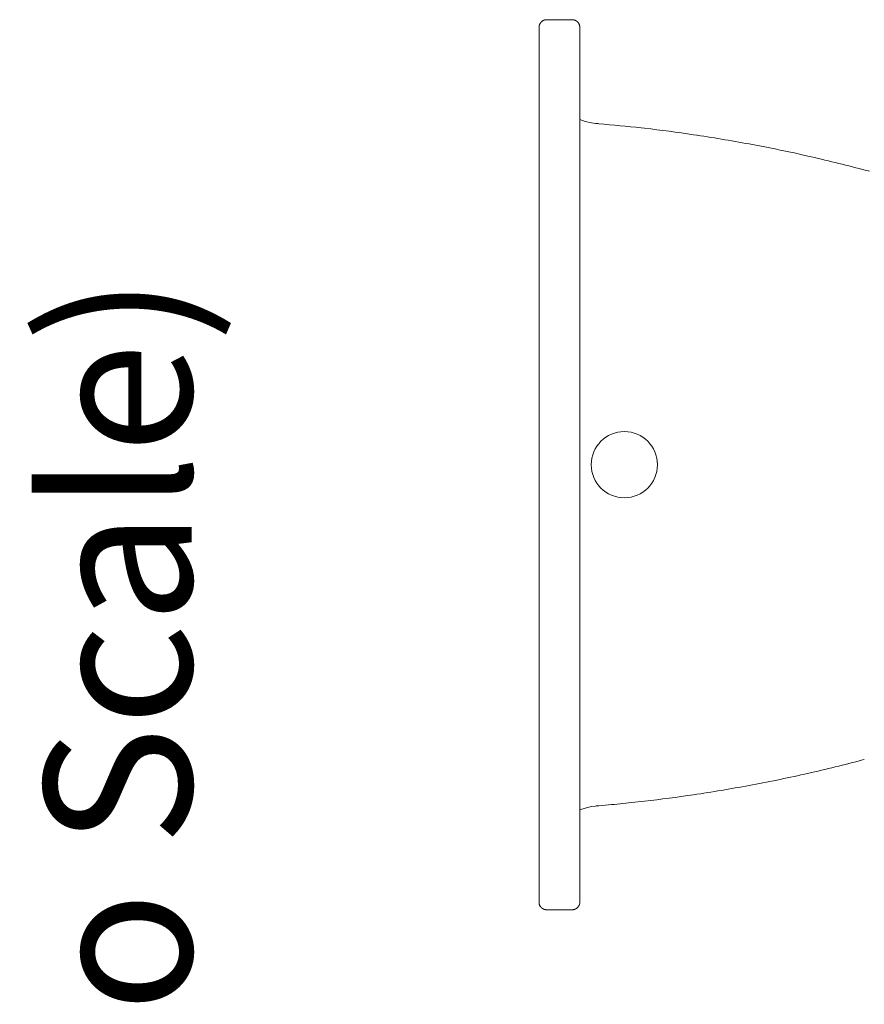
# Model space of a CAD drawing. Units: millimetres. Extents: x 0 to 4200, y 0 to 5940.
# Drawn here: x 484 to 764, y 4795 to 5122 of the extents above; entities that cross this region are included whole.
import ezdxf

# ---------------------------------------------------------------- set-up
doc = ezdxf.new("R2010")
doc.units = ezdxf.units.MM
doc.header["$LTSCALE"] = 10
doc.layers.add('DIM', color=3, linetype='Continuous', lineweight=13)
doc.layers.add('MODEL', color=7, linetype='Continuous', lineweight=20)
doc.styles.add('ＭＳ ゴシック', font='msgothic.ttc', dxfattribs={"bigfont": 'ＭＳ ゴシック'})

msp = doc.modelspace()

# ---------------------------------------------------------------- linework, layer by layer
at = {"layer": 'MODEL', "linetype": 'Continuous'}
for p, q in [((656.32, 5120.96), (656.32, 5120.96)), ((656.45, 5121.18), (656.45, 5121.18)), ((656.81, 5121.59), (656.79, 5121.57)), ((656.94, 5121.7), (656.94, 5121.7)), ((657.08, 5121.81), (657.08, 5121.81)), ((657.22, 5121.9), (657.22, 5121.9)), ((657.37, 5121.99), (657.37, 5121.99)), ((657.53, 5122.07), (657.53, 5122.07)), ((657.7, 5122.13), (657.7, 5122.13)), ((657.87, 5122.18), (657.87, 5122.18)), ((658.04, 5122.23), (658.04, 5122.23)), ((658.23, 5122.26), (658.22, 5122.26)), ((667, 5122.28), (658.55, 5122.28)), ((658.55, 5122.28), (658.55, 5122.28)), ((667.01, 5122.28), (667, 5122.28)), ((667.14, 5122.27), (667.12, 5122.28)), ((667.3, 5122.26), (667.28, 5122.26)), ((667.5, 5122.23), (667.48, 5122.23)), ((667.63, 5122.2), (667.63, 5122.2)), ((667.76, 5122.16), (667.76, 5122.16)), ((667.89, 5122.12), (667.89, 5122.12)), ((668.01, 5122.07), (668.01, 5122.07)), ((668.13, 5122.01), (668.13, 5122.01)), ((668.24, 5121.95), (668.24, 5121.95)), ((668.35, 5121.88), (668.35, 5121.88)), ((668.57, 5121.73), (668.57, 5121.73)), ((668.78, 5121.54), (668.76, 5121.56)), ((669.11, 5121.14), (669.11, 5121.14)), ((669.2, 5121), (669.2, 5121)), ((656.01, 5119.89), (656.01, 5119.88)), ((656.01, 5119.76), (656.01, 5119.75)), ((656.01, 5119.75), (656.01, 4829.2)), ((656.03, 5120.08), (656.02, 5120.04)), ((656.05, 5120.21), (656.05, 5120.21)), ((656.08, 5120.35), (656.08, 5120.34)), ((656.11, 5120.47), (656.11, 5120.47)), ((656.15, 5120.6), (656.15, 5120.6)), ((656.2, 5120.72), (656.2, 5120.72)), ((656.26, 5120.84), (656.26, 5120.84)), ((669.28, 5120.84), (669.28, 5120.84)), ((669.35, 5120.68), (669.35, 5120.68)), ((669.41, 5120.52), (669.41, 5120.52)), ((669.46, 5120.34), (669.46, 5120.35)), ((669.5, 5120.15), (669.5, 5120.17)), ((669.52, 5120), (669.52, 5120.01)), ((669.53, 5119.75), (669.53, 5119.77)), ((669.53, 5119.75), (669.53, 4829.2)), ((671.33, 5088.5), (669.53, 5089.11)), ((673.41, 5088), (671.33, 5088.5)), ((674.71, 5087.81), (673.41, 5088)), ((691.03, 5086.21), (689.87, 5086.34)), ((708.43, 5083.9), (707.28, 5084.08)), ((729.19, 5080.36), (726.89, 5080.79)), ((745.22, 5076.99), (742.94, 5077.51)), ((765.66, 5071.92), (763.4, 5072.52)), ((763.4, 4876.43), (763.96, 4876.57)), ((686.67, 4862.25), (691.03, 4862.74)), ((707.28, 4864.87), (708.43, 4865.04)), ((669.53, 4859.84), (671.33, 4860.44)), ((671.33, 4860.44), (673.41, 4860.93)), ((673.41, 4860.93), (674.71, 4861.13)), ((675.88, 4861.23), (679.09, 4861.5)), ((656.01, 4829.2), (656.01, 4829.19)), ((656.01, 4828.99), (656.01, 4828.98)), ((656.04, 4828.81), (656.04, 4828.8)), ((656.07, 4828.63), (656.07, 4828.63)), ((656.12, 4828.46), (656.12, 4828.46)), ((656.18, 4828.29), (656.18, 4828.29)), ((656.25, 4828.13), (656.25, 4828.13)), ((656.33, 4827.97), (656.33, 4827.97)), ((656.42, 4827.83), (656.42, 4827.83)), ((656.63, 4827.55), (656.64, 4827.53)), ((657.02, 4827.18), (657.02, 4827.18)), ((657.13, 4827.11), (657.13, 4827.11)), ((657.24, 4827.04), (657.24, 4827.04)), ((657.35, 4826.97), (657.35, 4826.97)), ((657.47, 4826.91), (657.47, 4826.91)), ((657.59, 4826.86), (657.59, 4826.86)), ((657.72, 4826.81), (657.72, 4826.81)), ((657.85, 4826.77), (657.87, 4826.77)), ((658.04, 4826.73), (658.04, 4826.73)), ((658.22, 4826.7), (658.23, 4826.7)), ((658.39, 4826.68), (658.4, 4826.68)), ((658.54, 4826.68), (658.55, 4826.68)), ((667, 4826.68), (658.55, 4826.68)), ((667.13, 4826.68), (667.14, 4826.68)), ((667.29, 4826.69), (667.3, 4826.69)), ((667.48, 4826.72), (667.48, 4826.72)), ((667.66, 4826.76), (667.66, 4826.76)), ((667.82, 4826.81), (667.82, 4826.81)), ((667.99, 4826.88), (667.99, 4826.88)), ((668.15, 4826.95), (668.15, 4826.95)), ((668.3, 4827.04), (668.3, 4827.04)), ((668.44, 4827.13), (668.44, 4827.13)), ((668.71, 4827.35), (668.73, 4827.36)), ((669.07, 4827.75), (669.07, 4827.75)), ((669.14, 4827.86), (669.14, 4827.86)), ((669.21, 4827.97), (669.21, 4827.97)), ((669.27, 4828.09), (669.27, 4828.09)), ((669.33, 4828.21), (669.33, 4828.21)), ((669.37, 4828.33), (669.38, 4828.35)), ((669.44, 4828.52), (669.44, 4828.54)), ((669.47, 4828.67), (669.48, 4828.69)), ((669.51, 4828.87), (669.51, 4828.88)), ((669.53, 4829.19), (669.53, 4829.2)), ((669.53, 4829.04), (669.53, 4829.05))]:
    msp.add_line(p, q, dxfattribs=at)
msp.add_circle((684.32, 4974.48), 10.98, dxfattribs=at)
for centre, radius, start, end in [((657.96, 5120.03), 1.89, 150.6378, 154.6089), ((659.62, 5119.1), 3.79, 148.665, 150.6378), ((658.01, 5120.08), 1.9, 144.7426, 148.6667), ((659.57, 5118.97), 3.82, 142.791, 144.7426), ((658.06, 5120.13), 1.92, 138.9028, 142.7914), ((659.51, 5118.86), 3.84, 136.9637, 138.9029), ((658.11, 5120.17), 1.92, 133.0915, 136.9637), ((658.56, 5119.71), 2.57, 129.2191, 133.0915), ((658.56, 5119.72), 2.57, 125.3384, 129.2191), ((658.56, 5119.72), 2.56, 121.4412, 125.3384), ((658.55, 5119.73), 2.55, 117.5207, 121.4412), ((658.55, 5119.73), 2.54, 113.5713, 117.5207), ((658.55, 5119.74), 2.54, 109.5894, 113.5713), ((658.55, 5119.75), 2.53, 105.5731, 109.5894), ((658.55, 5119.75), 2.53, 101.5235, 105.5731), ((658.55, 5119.74), 2.54, 97.4439, 101.5235), ((658.52, 5120.02), 2.26, 93.3409, 97.4439), ((658.57, 5119.29), 2.98, 90.2367, 93.3409), ((667, 5119.73), 2.55, 87.1452, 89.7411), ((667.05, 5120.39), 1.89, 83.0084, 87.1452), ((667, 5119.77), 2.51, 80.9476, 83.0084), ((667, 5119.76), 2.52, 78.8968, 80.9476), ((667.14, 5120.38), 1.88, 74.824, 78.8968), ((666.65, 5118.57), 3.75, 72.8005, 74.824), ((667.2, 5120.36), 1.89, 68.7862, 72.8005), ((666.52, 5118.59), 3.78, 66.7931, 68.7862), ((667.26, 5120.32), 1.9, 62.8362, 66.7931), ((666.39, 5118.62), 3.81, 60.8704, 62.8362), ((667.31, 5120.28), 1.91, 56.9619, 60.8704), ((666.26, 5118.67), 3.83, 55.017, 56.9619), ((667.36, 5120.23), 1.92, 51.1422, 55.0184), ((666.15, 5118.73), 3.85, 49.2093, 51.1422), ((667.41, 5120.19), 1.93, 45.3492, 49.2093), ((666.97, 5119.72), 2.57, 41.4869, 45.3489), ((666.97, 5119.72), 2.56, 37.6141, 41.4851), ((666.99, 5119.73), 2.55, 33.7215, 37.6141), ((667, 5119.73), 2.54, 29.8016, 33.7215), ((667.01, 5119.74), 2.52, 25.8475, 29.8016), ((658.05, 5119.79), 2.05, 172.9605, 177.1272), ((658.53, 5119.75), 2.53, 177.1272, 179.7396), ((657.88, 5119.85), 1.86, 168.8171, 172.9605), ((659.69, 5119.49), 3.71, 166.7574, 168.8171), ((657.89, 5119.92), 1.86, 162.669, 166.7574), ((659.67, 5119.36), 3.73, 160.6382, 162.669), ((657.92, 5119.98), 1.87, 156.6091, 160.6382), ((659.65, 5119.23), 3.75, 154.6089, 156.6091), ((667.02, 5119.75), 2.51, 21.8545, 25.8475), ((667.04, 5119.75), 2.49, 17.8199, 21.8545), ((667.05, 5119.76), 2.48, 13.7434, 17.8199), ((667.05, 5119.76), 2.48, 9.6276, 13.7434), ((667.65, 5119.83), 1.88, 5.4788, 9.6276), ((666.38, 5119.7), 3.16, 3.3945, 5.4788), ((667.45, 5119.76), 2.09, 0.2407, 3.3945), ((633.26, 4582.97), 506.55, 85.173, 85.3055), ((633.22, 4582.5), 507.02, 83.5849, 85.173), ((641.41, 4644.89), 444.1, 81.4702, 83.5849), ((633.13, 4581.8), 507.72, 79.3578, 81.4705), ((658.83, 4705.92), 380.99, 77.2467, 79.3578), ((633.06, 4581.46), 508.07, 76.1911, 77.2467), ((633.07, 4581.52), 508.01, 75.1355, 76.1911), ((632.92, 5368.02), 508.62, 282.7551, 284.864), ((632.99, 5367.74), 508.32, 280.6452, 282.7551), ((633.07, 5367.31), 507.89, 278.5329, 280.6449), ((641.42, 5303.82), 443.87, 276.4171, 278.5329), ((633.34, 5364.89), 505.46, 274.6945, 274.8273), ((656, 5134.88), 274.36, 274.8273, 276.4171), ((658.38, 4829.2), 2.38, 180.2412, 184.9374), ((658.5, 4829.2), 2.5, 184.9374, 189.0856), ((658.49, 4829.2), 2.49, 189.0856, 193.2084), ((658.49, 4829.2), 2.48, 193.2084, 197.2998), ((658.49, 4829.2), 2.49, 197.2998, 201.3557), ((658.5, 4829.2), 2.5, 201.3557, 205.3749), ((658.51, 4829.2), 2.51, 205.3749, 209.3586), ((658.52, 4829.21), 2.52, 209.3586, 213.3099), ((658.53, 4829.22), 2.53, 213.3099, 217.2338), ((658.54, 4829.22), 2.55, 217.2338, 221.1355), ((658.08, 4828.79), 1.91, 221.1372, 225.0259), ((659.44, 4830.15), 3.83, 225.0259, 226.9694), ((658.13, 4828.75), 1.92, 226.9687, 230.8528), ((659.34, 4830.24), 3.84, 230.8518, 232.7961), ((658.18, 4828.71), 1.92, 232.7961, 236.6912), ((659.23, 4830.31), 3.83, 236.6912, 238.6454), ((658.24, 4828.67), 1.91, 238.6454, 242.5679), ((659.11, 4830.36), 3.82, 242.5679, 244.5391), ((658.29, 4828.64), 1.91, 244.5391, 248.5003), ((658.99, 4830.4), 3.8, 248.5003, 250.4929), ((658.35, 4828.61), 1.91, 250.4929, 254.4994), ((658.55, 4829.21), 2.54, 254.4994, 258.5353), ((658.55, 4829.22), 2.55, 258.5353, 262.5979), ((658.52, 4828.95), 2.27, 262.5979, 266.6785), ((658.55, 4829.28), 2.61, 266.6785, 269.7457), ((666.98, 4829.72), 3.05, 270.2352, 272.8375), ((667.04, 4828.75), 2.07, 272.8375, 276.9542), ((667, 4829.19), 2.51, 276.9542, 281.046), ((667, 4829.18), 2.51, 281.046, 285.1061), ((667, 4829.19), 2.51, 285.1061, 289.1311), ((667, 4829.19), 2.52, 289.1311, 293.1204), ((667, 4829.2), 2.53, 293.1204, 297.0758), ((666.99, 4829.21), 2.54, 297.0758, 301.0012), ((666.99, 4829.22), 2.55, 301.0012, 304.9023), ((666.98, 4829.23), 2.55, 304.9023, 308.7858), ((666.98, 4829.23), 2.56, 308.7858, 312.6587), ((667.43, 4828.77), 1.92, 312.6603, 316.5333), ((666.04, 4830.09), 3.83, 316.5333, 318.4732), ((667.48, 4828.82), 1.91, 318.4726, 322.361), ((665.97, 4829.98), 3.81, 322.3601, 324.3111), ((667.53, 4828.86), 1.9, 324.3111, 328.231), ((665.92, 4829.86), 3.79, 328.231, 330.2021), ((667.57, 4828.91), 1.89, 330.2021, 334.1683), ((665.89, 4829.73), 3.76, 334.1683, 336.1656), ((667.61, 4828.97), 1.88, 336.1656, 340.1868), ((667.03, 4829.2), 2.5, 340.1868, 342.2125), ((667.04, 4829.2), 2.49, 342.2125, 344.2475), ((667.64, 4829.05), 1.87, 344.2475, 348.3435), ((667.04, 4829.2), 2.49, 348.3435, 352.4718), ((667.31, 4829.17), 2.22, 352.4718, 356.6215), ((666.98, 4829.2), 2.55, 356.6215, 359.7414)]:
    msp.add_arc(centre, radius, start, end, dxfattribs=at)

# ---------------------------------------------------------------- texts
at = {"layer": 'DIM', "linetype": 'Continuous', "style": 'ＭＳ ゴシック'}
msp.add_text('標準付属設置用脚（Not To Scale)', height=48.8652, rotation=90, dxfattribs=at).set_placement((540.7, 4023.9))

doc.saveas('drawing.dxf')
